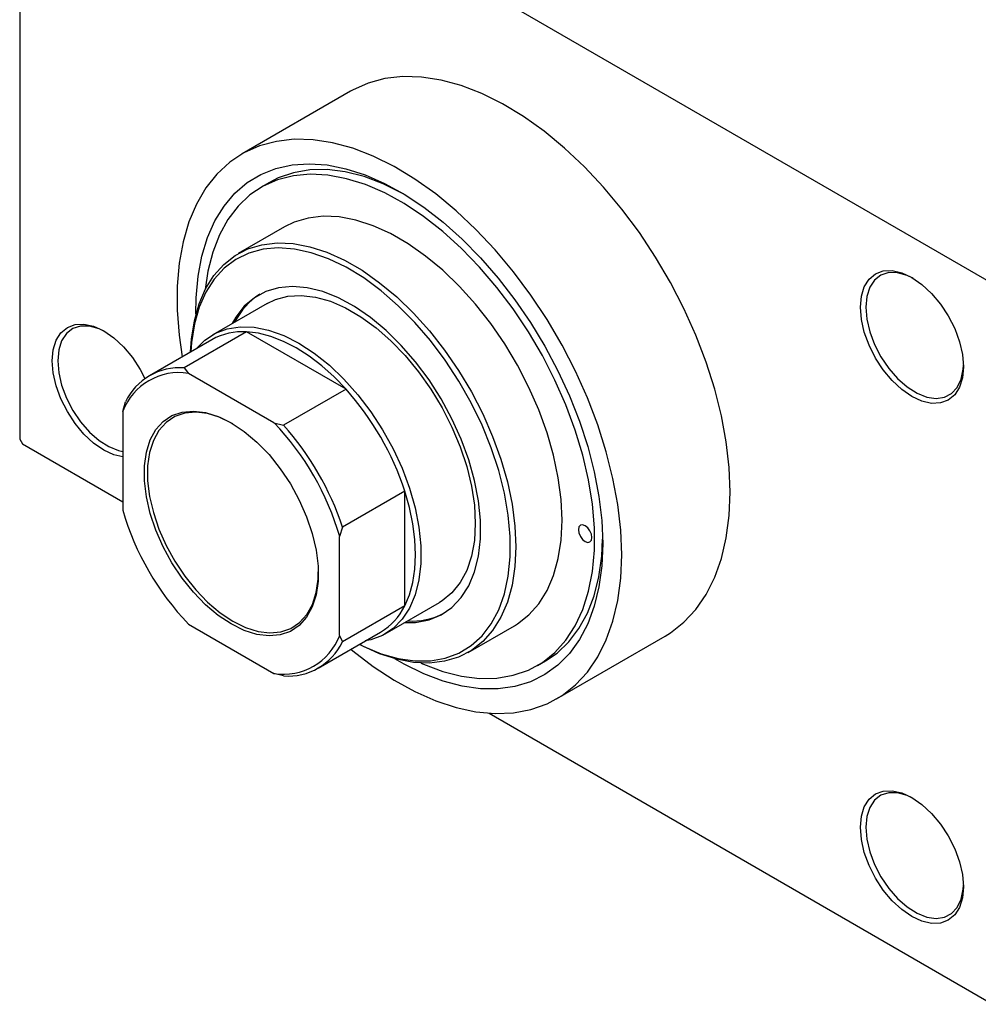
# Model space of a CAD drawing. Units: millimetres. Extents: x -158 to 459, y -130 to 295.
# Drawn here: x -158 to -33, y -130 to -2 of the extents above; entities that cross this region are included whole.
import ezdxf

# ---------------------------------------------------------------- set-up
doc = ezdxf.new("R2010")
doc.units = ezdxf.units.MM

msp = doc.modelspace()

# ---------------------------------------------------------------- linework, layer by layer
at = {"color": 7, "linetype": 'Continuous', "lineweight": 25}
for p, q in [((-157.68, 36.6), (-157.68, -56.49)), ((-157.33, 36.81), (-30.76, -36.24)), ((-114.54, -11.16), (-128.68, -19.33)), ((-125.12, -23.04), (-126.18, -23.66)), ((-123.18, -28.85), (-129.19, -32.32)), ((-125.44, -38.82), (-132.52, -42.9)), ((-132.62, -43.54), (-140.75, -48.23)), ((-128.1, -42.52), (-136.23, -47.21)), ((-115.14, -50), (-128.1, -42.52)), ((-136.23, -47.21), (-135.69, -47.93)), ((-124.53, -54.37), (-135.69, -47.93)), ((-115.14, -50), (-123.27, -54.69)), ((-144.25, -52.88), (-143.9, -51.64)), ((-144.25, -52.88), (-144.25, -65.77)), ((-124.53, -54.37), (-123.27, -54.69)), ((-157.68, -56.49), (-157.33, -57.1)), ((-157.33, -57.1), (-144.25, -64.65)), ((-107.48, -63.27), (-115.61, -67.96)), ((-107.48, -78.24), (-107.48, -63.27)), ((-115.61, -67.96), (-115.97, -69.21)), ((-115.97, -82.09), (-115.97, -69.21)), ((-107.48, -78.24), (-115.61, -82.93)), ((-110.02, -81.87), (-102.95, -77.79)), ((-135.69, -80.6), (-124.53, -87.04)), ((-99.2, -84.29), (-93.19, -80.82)), ((-118.76, -86.34), (-110.63, -81.64)), ((-115.97, -82.09), (-115.61, -82.93)), ((-87.69, -90.35), (-73.55, -82.18)), ((-90.19, -86.02), (-89.13, -85.4)), ((-123.27, -87.36), (-124.53, -87.04)), ((-96.48, -92.22), (-30.76, -130.16))]:
    msp.add_line(p, q, dxfattribs=at)
at = {"color": 7, "linetype": 'Continuous', "lineweight": 25, "flags": 128}
for points in [[(-65.05, -63.41), (-65.18, -60.2), (-65.56, -56.87), (-66.19, -53.45), (-67.07, -49.97), (-68.18, -46.47), (-69.52, -42.96), (-71.08, -39.49), (-72.84, -36.08), (-74.78, -32.77), (-76.89, -29.58), (-79.16, -26.53), (-81.55, -23.67), (-84.06, -21), (-86.65, -18.57), (-89.31, -16.37), (-92.01, -14.45), (-94.72, -12.81), (-97.44, -11.46), (-100.12, -10.43), (-102.74, -9.71), (-105.3, -9.32), (-107.75, -9.26), (-110.08, -9.52), (-112.27, -10.12), (-114.3, -11.03), (-114.54, -11.16)], [(-79.2, -71.57), (-79.32, -68.36), (-79.7, -65.03), (-80.34, -61.61), (-81.21, -58.14), (-82.32, -54.63), (-83.67, -51.13), (-85.22, -47.66), (-86.98, -44.25), (-88.92, -40.93), (-91.04, -37.74), (-93.3, -34.7), (-95.7, -31.83), (-98.2, -29.17), (-100.79, -26.73), (-103.45, -24.54), (-106.15, -22.61), (-108.87, -20.97), (-111.58, -19.63), (-114.26, -18.59), (-116.89, -17.88), (-119.44, -17.48), (-121.89, -17.42), (-124.22, -17.69), (-126.41, -18.28), (-128.45, -19.19), (-130.3, -20.42), (-131.96, -21.95), (-133.41, -23.77), (-134.64, -25.86), (-135.63, -28.2), (-136.39, -30.78), (-136.89, -33.57), (-137.15, -36.55), (-137.15, -39.69), (-136.89, -42.96), (-136.49, -45.77)], [(-134.7, -40.17), (-134.67, -38.07), (-134.43, -35.27), (-133.93, -32.65), (-133.2, -30.23), (-132.23, -28.05), (-131.04, -26.12), (-129.64, -24.45), (-128.04, -23.07), (-126.25, -21.99), (-124.29, -21.21), (-122.18, -20.75), (-119.94, -20.6), (-117.59, -20.77), (-115.15, -21.27), (-112.65, -22.07), (-110.11, -23.18), (-107.55, -24.59), (-104.99, -26.28), (-102.47, -28.24), (-99.99, -30.44), (-97.6, -32.87), (-95.3, -35.51), (-93.12, -38.33), (-91.09, -41.3), (-89.21, -44.4), (-87.51, -47.59), (-86.01, -50.85), (-84.71, -54.15), (-83.63, -57.46), (-82.78, -60.74), (-82.16, -63.97), (-81.79, -67.11), (-81.67, -70.14), (-81.67, -70.14)], [(-107.64, -24.54), (-107.76, -24.47), (-110.29, -23.23), (-112.79, -22.29), (-115.23, -21.68), (-117.6, -21.38), (-119.85, -21.42), (-121.99, -21.78), (-123.97, -22.46), (-125.12, -23.04)], [(-105.38, -85.68), (-105.02, -85.83), (-102.52, -86.77), (-100.08, -87.38), (-97.72, -87.68), (-95.46, -87.64), (-93.33, -87.28), (-91.34, -86.6), (-89.53, -85.6), (-87.9, -84.3), (-86.47, -82.7), (-85.25, -80.83), (-84.27, -78.7), (-83.52, -76.33), (-83.02, -73.74), (-82.76, -70.97), (-82.76, -68.04), (-83.02, -64.98), (-83.52, -61.82), (-84.27, -58.59), (-85.25, -55.32), (-86.47, -52.04), (-87.9, -48.8), (-89.53, -45.61), (-91.34, -42.51), (-93.33, -39.54), (-95.46, -36.72), (-97.72, -34.08), (-100.08, -31.65), (-102.52, -29.44), (-105.02, -27.49), (-107.55, -25.81), (-110.09, -24.42), (-112.61, -23.33), (-115.08, -22.56), (-117.49, -22.1), (-119.8, -21.97), (-122, -22.17), (-124.06, -22.69), (-125.96, -23.53), (-127.69, -24.68), (-129.22, -26.14), (-130.54, -27.87), (-131.64, -29.88), (-132.51, -32.13), (-133.14, -34.61), (-133.49, -36.98)], [(-93.19, -80.82), (-92.79, -80.57), (-91.3, -79.41), (-90.01, -77.96), (-88.93, -76.23), (-88.08, -74.26), (-87.47, -72.06), (-87.1, -69.66), (-86.97, -67.08), (-87.1, -64.36), (-87.47, -61.53), (-88.08, -58.61), (-88.93, -55.66), (-90.01, -52.7), (-91.3, -49.76), (-92.79, -46.88), (-94.45, -44.09), (-96.28, -41.43), (-98.25, -38.92), (-100.34, -36.61), (-102.51, -34.5), (-104.76, -32.64), (-107.04, -31.03), (-109.34, -29.71), (-111.62, -28.68), (-113.86, -27.95), (-116.04, -27.54), (-118.12, -27.46), (-120.09, -27.69), (-121.92, -28.24), (-123.18, -28.85)], [(-135.4, -45.14), (-135.29, -43.48), (-134.91, -41.08), (-134.3, -38.88), (-133.45, -36.91), (-132.37, -35.18), (-131.09, -33.73), (-129.6, -32.57), (-127.93, -31.71), (-126.1, -31.16), (-124.13, -30.92), (-122.05, -31.01), (-119.87, -31.42), (-117.63, -32.15), (-115.35, -33.18), (-113.05, -34.5), (-110.77, -36.11), (-108.52, -37.97), (-106.35, -40.08), (-104.26, -42.39), (-102.29, -44.9), (-100.46, -47.56), (-98.8, -50.34), (-97.31, -53.22), (-96.02, -56.16), (-94.95, -59.13), (-94.09, -62.08), (-93.48, -64.99), (-93.11, -67.83), (-92.98, -70.55), (-93.11, -73.12), (-93.48, -75.53), (-94.09, -77.73), (-94.95, -79.7), (-96.02, -81.43), (-97.31, -82.88), (-98.8, -84.04), (-100.46, -84.9), (-102.29, -85.45), (-104.26, -85.68), (-106.35, -85.6), (-108.52, -85.19), (-110.77, -84.46), (-113.05, -83.43), (-113.4, -83.25)], [(-113.38, -83.24), (-112.83, -83.51), (-110.55, -84.46), (-108.32, -85.09), (-106.17, -85.41), (-104.12, -85.39), (-102.2, -85.05), (-100.42, -84.39), (-98.82, -83.41), (-97.41, -82.13), (-96.21, -80.56), (-95.22, -78.73), (-94.48, -76.65), (-93.98, -74.35), (-93.72, -71.86), (-93.72, -69.2), (-93.98, -66.42), (-94.48, -63.54), (-95.22, -60.6), (-96.21, -57.63), (-97.41, -54.67), (-98.82, -51.77), (-100.42, -48.94), (-102.2, -46.23), (-104.12, -43.66), (-106.17, -41.28), (-108.32, -39.11), (-110.55, -37.17), (-112.83, -35.49), (-115.13, -34.09), (-117.42, -32.99), (-119.67, -32.2), (-121.87, -31.73), (-123.97, -31.58), (-125.96, -31.76), (-127.81, -32.26), (-129.5, -33.08), (-131.01, -34.21), (-132.32, -35.64), (-133.42, -37.34), (-134.28, -39.3), (-134.91, -41.49), (-135.28, -43.89), (-135.38, -45.13)], [(-48.08, -39.31), (-47.95, -37.87), (-47.57, -36.64), (-46.95, -35.65), (-46.12, -34.96), (-45.1, -34.58), (-43.94, -34.54), (-42.68, -34.82), (-41.37, -35.43), (-40.06, -36.33), (-38.79, -37.5), (-37.63, -38.89), (-36.62, -40.44), (-35.78, -42.1), (-35.16, -43.8), (-34.78, -45.48), (-34.65, -47.06), (-34.78, -48.5), (-35.16, -49.74), (-35.78, -50.72), (-36.62, -51.41), (-37.63, -51.79), (-38.79, -51.84), (-40.06, -51.55), (-41.37, -50.94), (-42.68, -50.04), (-43.94, -48.87), (-45.1, -47.48), (-46.12, -45.93), (-46.95, -44.27), (-47.57, -42.57), (-47.95, -40.9), (-48.08, -39.31)], [(-41.18, -35.54), (-41.98, -35.16), (-43.22, -34.81), (-44.38, -34.8), (-45.4, -35.12), (-46.24, -35.77), (-46.86, -36.71), (-47.25, -37.91), (-47.38, -39.31)], [(-107.48, -80.41), (-106.07, -80.38), (-104.32, -80.05), (-102.74, -79.4), (-101.33, -78.43), (-100.12, -77.15), (-99.13, -75.6), (-98.38, -73.78), (-97.87, -71.74), (-97.61, -69.49), (-97.61, -67.08), (-97.87, -64.53), (-98.38, -61.9), (-99.13, -59.21), (-100.12, -56.52), (-101.33, -53.85), (-102.74, -51.26), (-104.32, -48.77), (-106.07, -46.43), (-107.94, -44.28), (-109.91, -42.34), (-111.95, -40.64), (-114.03, -39.22), (-116.12, -38.09), (-118.18, -37.27), (-120.19, -36.77), (-122.12, -36.6), (-123.93, -36.76), (-125.59, -37.25), (-127.09, -38.07), (-128.4, -39.19), (-129.5, -40.61), (-129.98, -41.43)], [(-125.44, -38.82), (-124.34, -38.29), (-122.72, -37.87), (-120.97, -37.77), (-119.11, -37.99), (-117.18, -38.53), (-115.2, -39.39), (-113.2, -40.54), (-111.22, -41.98), (-109.28, -43.67), (-107.42, -45.59), (-105.67, -47.71), (-104.06, -50), (-102.6, -52.42), (-101.33, -54.93), (-100.26, -57.5), (-99.4, -60.08), (-98.79, -62.63), (-98.41, -65.11), (-98.29, -67.49), (-98.41, -69.72), (-98.79, -71.77), (-99.4, -73.61), (-100.26, -75.2), (-101.33, -76.53), (-102.6, -77.58), (-102.95, -77.79)], [(-47.38, -39.31), (-47.25, -40.86), (-46.86, -42.51), (-46.24, -44.17), (-45.4, -45.78), (-44.38, -47.28), (-43.22, -48.6), (-41.98, -49.69), (-40.69, -50.51), (-39.42, -51.02), (-38.21, -51.2), (-37.12, -51.04), (-36.18, -50.56), (-35.45, -49.76), (-34.94, -48.69), (-34.68, -47.38), (-34.65, -46.86)], [(-153.44, -46.28), (-153.31, -44.84), (-152.93, -43.61), (-152.31, -42.63), (-151.47, -41.93), (-150.46, -41.56), (-149.3, -41.51), (-148.04, -41.79), (-146.72, -42.4), (-145.41, -43.31), (-144.15, -44.48), (-142.99, -45.86), (-141.97, -47.42), (-141.35, -48.61)], [(-146.54, -42.51), (-147.33, -42.13), (-148.58, -41.79), (-149.74, -41.78), (-150.76, -42.1), (-151.59, -42.74), (-152.22, -43.68), (-152.6, -44.88), (-152.73, -46.28)], [(-134.62, -44.69), (-133.53, -43.6), (-132.16, -42.71), (-130.62, -42.12), (-128.93, -41.86), (-127.13, -41.92), (-125.23, -42.3), (-123.26, -43), (-121.27, -44.01), (-119.27, -45.31), (-117.31, -46.87), (-115.41, -48.68), (-113.6, -50.71), (-111.92, -52.92), (-110.38, -55.28), (-109.01, -57.75), (-107.84, -60.29), (-106.87, -62.87), (-106.14, -65.44), (-105.64, -67.96), (-105.39, -70.4), (-105.39, -72.7), (-105.64, -74.85), (-106.14, -76.8), (-106.87, -78.52), (-107.84, -79.98), (-109.01, -81.17), (-110.38, -82.07), (-111.92, -82.65), (-112.63, -82.8)], [(-115.14, -50), (-116.7, -48.39), (-118.31, -46.95), (-119.95, -45.69), (-121.62, -44.62), (-123.29, -43.76), (-124.94, -43.12), (-126.55, -42.7), (-128.1, -42.52)], [(-144.25, -58.8), (-145.41, -58.53), (-146.72, -57.92), (-148.04, -57.01), (-149.3, -55.84), (-150.46, -54.46), (-151.47, -52.9), (-152.31, -51.25), (-152.93, -49.55), (-153.31, -47.87), (-153.44, -46.28)], [(-152.73, -46.28), (-152.6, -47.84), (-152.22, -49.48), (-151.59, -51.14), (-150.76, -52.75), (-149.74, -54.25), (-148.58, -55.57), (-147.33, -56.67), (-146.05, -57.48), (-144.78, -57.99), (-144.25, -58.11)], [(-130.11, -80.59), (-131.8, -79.47), (-133.45, -78.08), (-135.03, -76.45), (-136.5, -74.63), (-137.83, -72.64), (-138.98, -70.54), (-139.94, -68.37), (-140.67, -66.18), (-141.17, -64.02), (-141.42, -61.93), (-141.42, -59.98), (-141.17, -58.18), (-140.67, -56.6), (-139.94, -55.26), (-138.98, -54.19), (-137.83, -53.42), (-136.5, -52.97), (-135.03, -52.84), (-133.45, -53.03), (-131.8, -53.55), (-130.11, -54.38), (-128.42, -55.5), (-126.76, -56.89), (-125.18, -58.52), (-123.71, -60.35), (-122.39, -62.33), (-121.23, -64.44), (-120.28, -66.61), (-119.54, -68.8), (-119.04, -70.96), (-118.79, -73.04), (-118.79, -75), (-119.04, -76.79), (-119.54, -78.37), (-120.28, -79.71), (-121.23, -80.78), (-122.39, -81.55), (-123.71, -82.01), (-125.18, -82.14), (-126.76, -81.94), (-128.42, -81.42), (-130.11, -80.59)], [(-129.89, -54.51), (-129.9, -54.5), (-131.56, -53.69), (-133.18, -53.18), (-134.73, -52.99), (-136.17, -53.12), (-137.47, -53.56), (-138.6, -54.32), (-139.54, -55.37), (-140.26, -56.68), (-140.75, -58.24), (-141, -59.99), (-141, -61.92), (-140.75, -63.96), (-140.26, -66.08), (-139.54, -68.23), (-138.6, -70.36), (-137.47, -72.42), (-136.17, -74.37), (-134.73, -76.16), (-133.18, -77.76), (-131.56, -79.12), (-129.9, -80.23)], [(-107.48, -78.24), (-106.87, -76.8), (-106.42, -75.19), (-106.16, -73.44), (-106.07, -71.57), (-106.16, -69.59), (-106.42, -67.53), (-106.87, -65.42), (-107.48, -63.27)], [(-73.55, -82.18), (-72.84, -81.74), (-71.08, -80.36), (-69.52, -78.69), (-68.18, -76.73), (-67.07, -74.51), (-66.19, -72.04), (-65.56, -69.36), (-65.18, -66.47), (-65.05, -63.41)], [(-84.85, -68.3), (-84.79, -68.73), (-84.59, -69.17), (-84.31, -69.56), (-83.97, -69.83), (-83.63, -69.95), (-83.34, -69.9), (-83.15, -69.67), (-83.08, -69.32), (-83.15, -68.89), (-83.34, -68.45), (-83.63, -68.07), (-83.97, -67.79), (-84.31, -67.67), (-84.59, -67.73), (-84.79, -67.95), (-84.85, -68.3)], [(-81.67, -70.14), (-81.79, -73.02), (-82.16, -75.74), (-82.78, -78.26), (-83.63, -80.56), (-84.71, -82.62), (-86.01, -84.42), (-87.51, -85.94), (-89.21, -87.18), (-91.09, -88.11), (-93.12, -88.73), (-95.3, -89.04), (-97.6, -89.02), (-99.99, -88.69), (-102.47, -88.04), (-104.99, -87.08), (-107.55, -85.82), (-108.76, -85.12)], [(-89.13, -85.4), (-87.63, -84.38), (-86.09, -82.92), (-84.77, -81.19), (-83.67, -79.18), (-82.8, -76.93), (-82.18, -74.45), (-81.8, -71.77), (-81.68, -69.52)], [(-114.49, -83.88), (-114.26, -84.07), (-111.58, -86.13), (-108.87, -87.92), (-106.15, -89.41), (-103.45, -90.6), (-100.79, -91.48), (-98.2, -92.03), (-95.7, -92.26), (-93.3, -92.16), (-91.04, -91.73), (-88.92, -90.98), (-86.98, -89.9), (-85.22, -88.52), (-83.67, -86.85), (-82.32, -84.89), (-81.21, -82.67), (-80.34, -80.21), (-79.7, -77.52), (-79.32, -74.63), (-79.2, -71.57)], [(-129.9, -80.23), (-128.24, -81.04), (-126.61, -81.55), (-125.06, -81.74), (-123.62, -81.61), (-122.32, -81.16), (-121.19, -80.41), (-120.25, -79.36), (-119.53, -78.05), (-119.04, -76.49), (-118.79, -74.73), (-118.76, -73.79)], [(-48.08, -107.09), (-47.95, -105.65), (-47.57, -104.42), (-46.95, -103.43), (-46.12, -102.74), (-45.1, -102.36), (-43.94, -102.32), (-42.68, -102.6), (-41.37, -103.21), (-40.06, -104.11), (-38.79, -105.28), (-37.63, -106.67), (-36.62, -108.22), (-35.78, -109.88), (-35.16, -111.58), (-34.78, -113.26), (-34.65, -114.84), (-34.78, -116.28), (-35.16, -117.52), (-35.78, -118.5), (-36.62, -119.19), (-37.63, -119.57), (-38.79, -119.62), (-40.06, -119.33), (-41.37, -118.73), (-42.68, -117.82), (-43.94, -116.65), (-45.1, -115.26), (-46.12, -113.71), (-46.95, -112.05), (-47.57, -110.35), (-47.95, -108.68), (-48.08, -107.09)], [(-41.18, -103.32), (-41.98, -102.94), (-43.22, -102.6), (-44.38, -102.58), (-45.4, -102.91), (-46.24, -103.55), (-46.86, -104.49), (-47.25, -105.69), (-47.38, -107.09)], [(-47.38, -107.09), (-47.25, -108.65), (-46.86, -110.29), (-46.24, -111.95), (-45.4, -113.56), (-44.38, -115.06), (-43.22, -116.38), (-41.98, -117.47), (-40.69, -118.29), (-39.42, -118.8), (-38.21, -118.98), (-37.12, -118.82), (-36.18, -118.34), (-35.45, -117.54), (-34.94, -116.47), (-34.68, -115.16), (-34.65, -114.64)]]:
    msp.add_lwpolyline(points, dxfattribs=at)
at = {"color": 7, "linetype": 'Continuous', "lineweight": 25}
for centre, radius, start, end in [((-121.62, -45.17), 8.92, 122.1627, 153.7463), ((-128.64, -50.65), 8.15, 86.2117, 119.2151), ((-136.82, -55.05), 7.86, 85.7562, 154.279), ((-136.92, -55.67), 7.84, 80.9104, 159.1248), ((-142.81, -74.82), 37.17, 18.106, 41.894), ((-150.56, -79.29), 36.04, 16.2541, 43.7459), ((-150.94, -79.51), 37.17, 18.106, 41.894), ((-109.65, -55.68), 36.04, 196.2541, 223.7459), ((-114.76, -74.67), 8.11, 300.6723, 333.9154), ((-106.52, -71.38), 8.84, 266.0849, 297.9709), ((-123.29, -79.3), 7.84, 260.9104, 339.1248), ((-122.69, -79.52), 7.86, 265.7562, 334.279)]:
    msp.add_arc(centre, radius, start, end, dxfattribs=at)

doc.saveas('drawing.dxf')
